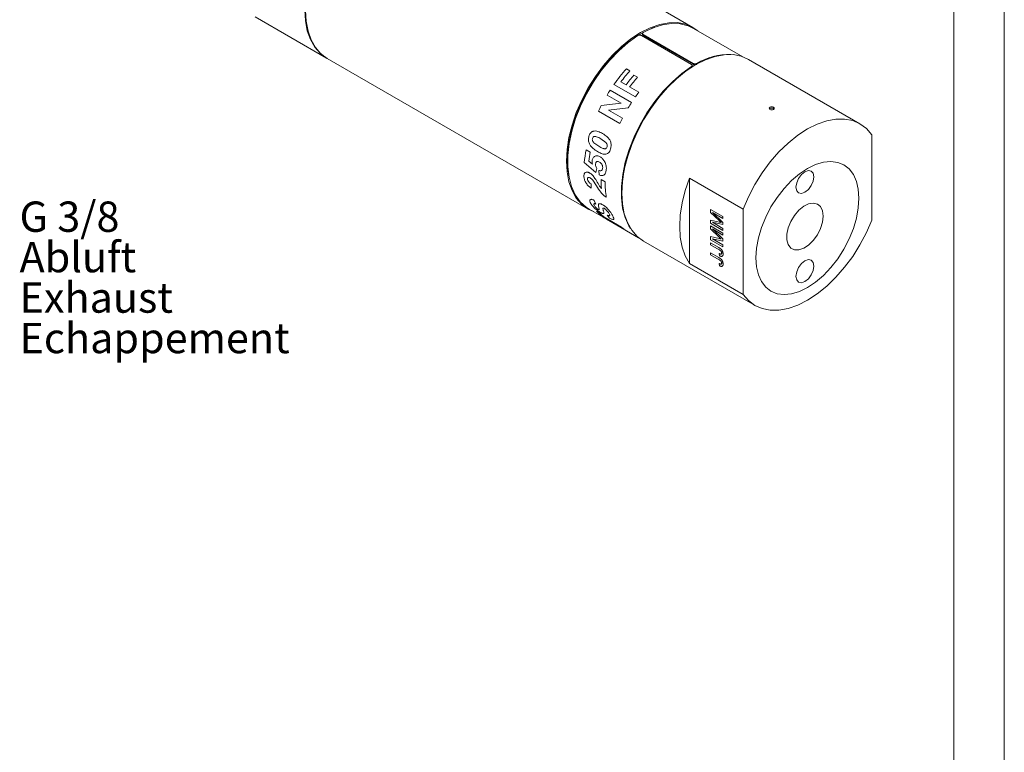
# Model space of a CAD drawing. Units: millimetres. Extents: x 0 to 210, y 0 to 297.
# Drawn here: x 113 to 210, y 156 to 228 of the extents above; entities that cross this region are included whole.
import ezdxf

# ---------------------------------------------------------------- set-up
doc = ezdxf.new("R2010")
doc.units = ezdxf.units.MM
doc.linetypes.add('SLD-Durchgehend', pattern=[0])
doc.styles.add('SLDTEXTSTYLE0', font='ARIAL.TTF', dxfattribs={"width": 0.948})

# ---------------------------------------------------------------- blocks, each defined once
blk = doc.blocks.new('SW_NOTE_0')
at = {"color": 0, "linetype": 'SLD-Durchgehend', "lineweight": 0, "char_height": 3, "attachment_point": 1, "style": 'SLDTEXTSTYLE0'}
for s, insert in [('G 3/8', (0, 3.867)), ('Abluft', (0, -0.133)), ('Exhaust', (0, -4.133)), ('Echappement', (0, -8.133))]:
    blk.add_mtext(s, dxfattribs=dict(at, insert=insert))
blk = doc.blocks.new('Text Abluft')
at = {"color": 7, "linetype": 'SLD-Durchgehend', "lineweight": 0}
blk.add_blockref('SW_NOTE_0', (0.044, 7.809), dxfattribs=at)

msp = doc.modelspace()

# ---------------------------------------------------------------- linework, layer by layer
at = {"color": 7, "linetype": 'SLD-Durchgehend', "lineweight": 0}
for p, q in [((210, 0), (210, 297)), ((205, 292), (205, 5))]:
    msp.add_line(p, q, dxfattribs=at)
at = {"color": 7, "linetype": 'SLD-Durchgehend', "lineweight": 15}
for p, q in [((179.19854, 227.57571), (153.38914, 242.47516)), ((135.87321, 228.62751), (142.94427, 224.54547)), ((174.2034, 226.97021), (174.2034, 226.88835)), ((184.1449, 224.6625), (179.26193, 227.48138)), ((174.1013, 226.76452), (179.05105, 223.90709)), ((174.27663, 226.86816), (179.22637, 224.01073)), ((174.27663, 226.78651), (179.22637, 223.92908)), ((143.01498, 224.50465), (168.82438, 209.6052)), ((195.70948, 218.04415), (184.67862, 224.41213)), ((179.12597, 223.72458), (179.12419, 223.80921)), ((196.88636, 208.51819), (196.88636, 216.94727)), ((178.85514, 212.66112), (184.15844, 209.59959)), ((178.85514, 212.66112), (178.85514, 204.23205)), ((168.93777, 209.59748), (170.52876, 208.67902)), ((180.92511, 209.58031), (182.16255, 208.86595)), ((180.92511, 209.27975), (180.92511, 209.58031)), ((180.92865, 209.28179), (180.92865, 209.57827)), ((184.15844, 209.59959), (184.15844, 201.17051)), ((170.52876, 208.67902), (170.88231, 208.47491)), ((170.88231, 208.47491), (173.82074, 206.7786)), ((180.92865, 209.28179), (180.92511, 209.27975)), ((181.77858, 208.47075), (180.92511, 209.27975)), ((180.92511, 208.50946), (181.79345, 208.32763)), ((180.92511, 208.20632), (180.92511, 208.50946)), ((181.78211, 208.47279), (180.92865, 209.28179)), ((180.92865, 208.20836), (180.92865, 208.50872)), ((181.11902, 209.27093), (181.11549, 209.26889)), ((181.11549, 209.26889), (182.16255, 208.28315)), ((182.16255, 208.66444), (181.11549, 209.26889)), ((182.16255, 208.66852), (181.11902, 209.27093)), ((182.16255, 208.86595), (182.16255, 208.66444)), ((180.92865, 208.20836), (180.92511, 208.20632)), ((182.16255, 207.49197), (180.92511, 208.20632)), ((180.92511, 207.94985), (182.16255, 207.23549)), ((180.92511, 207.64929), (180.92511, 207.94985)), ((180.92865, 207.65133), (180.92511, 207.64929)), ((181.77858, 206.84029), (180.92511, 207.64929)), ((182.16255, 207.49605), (180.92865, 208.20836)), ((180.92865, 207.65133), (180.92865, 207.94781)), ((181.78211, 206.84233), (180.92865, 207.65133)), ((181.11902, 208.29998), (181.11549, 208.29794)), ((182.16255, 208.07248), (181.11549, 208.29794)), ((181.11549, 208.29794), (182.16255, 207.69348)), ((181.11902, 207.64047), (181.11549, 207.63843)), ((181.11549, 207.63843), (182.16255, 206.65269)), ((182.16255, 207.03397), (181.11549, 207.63843)), ((182.16255, 208.07528), (181.11902, 208.29998)), ((182.16255, 207.03805), (181.11902, 207.64047)), ((181.97868, 208.28918), (181.97515, 208.28714)), ((182.16255, 208.28315), (182.16255, 208.07248)), ((182.16255, 207.69348), (182.16255, 207.49197)), ((180.92511, 206.879), (181.79345, 206.69717)), ((180.92511, 206.57586), (180.92511, 206.879)), ((180.92865, 206.5779), (180.92511, 206.57586)), ((182.16255, 205.8615), (180.92511, 206.57586)), ((180.92865, 206.5779), (180.92865, 206.87825)), ((182.16255, 205.86558), (180.92865, 206.5779)), ((181.11902, 206.66952), (181.11549, 206.66748)), ((182.16255, 206.44201), (181.11549, 206.66748)), ((181.11549, 206.66748), (182.16255, 206.06302)), ((182.16255, 206.44481), (181.11902, 206.66952)), ((181.97868, 206.65872), (181.97515, 206.65668)), ((182.16255, 207.23549), (182.16255, 207.03397)), ((182.16255, 206.65269), (182.16255, 206.44201)), ((174.30446, 206.44162), (185.33532, 200.07363)), ((180.92511, 206.28274), (181.76494, 205.79792)), ((180.92511, 206.08122), (180.92511, 206.28274)), ((180.92865, 206.08326), (180.92511, 206.08122)), ((181.7761, 205.58996), (180.92511, 206.08122)), ((180.92865, 206.08326), (180.92865, 206.2807)), ((181.77963, 205.592), (180.92865, 206.08326)), ((182.16255, 206.06302), (182.16255, 205.8615)), ((180.92511, 205.29347), (181.76494, 204.80865)), ((180.92511, 205.09195), (180.92511, 205.29347)), ((180.92865, 205.09399), (180.92511, 205.09195)), ((181.7761, 204.60069), (180.92511, 205.09195)), ((180.92865, 205.09399), (180.92865, 205.29143)), ((181.77963, 204.60273), (180.92865, 205.09399)), ((181.81725, 204.99829), (181.79766, 205.21111)), ((181.82078, 205.00033), (181.8012, 205.21315)), ((181.82078, 205.00033), (181.81725, 204.99829)), ((182.03917, 205.25869), (182.03563, 205.25665)), ((184.15844, 201.17051), (178.85514, 204.23205)), ((181.81725, 204.00902), (181.79766, 204.22184)), ((181.82078, 204.01106), (181.8012, 204.22388)), ((181.82078, 204.01106), (181.81725, 204.00902)), ((182.03917, 204.26942), (182.03563, 204.26738))]:
    msp.add_line(p, q, dxfattribs=at)
at = {"color": 8, "linetype": 'SLD-Durchgehend', "lineweight": 0}
for p, q in [((174.27663, 226.86816), (174.27663, 226.78651)), ((172.61453, 223.49088), (172.96809, 223.28678)), ((179.05254, 223.62987), (179.05115, 223.69567)), ((179.22637, 223.92908), (179.22637, 224.01073)), ((179.57993, 224.00826), (179.57993, 223.9489)), ((172.06474, 222.18764), (172.58147, 221.88933)), ((173.36204, 222.85011), (173.71559, 222.646)), ((171.00235, 221.377), (173.12367, 220.15239)), ((173.49689, 220.70569), (171.37557, 221.93031)), ((172.93503, 221.68523), (173.83251, 221.16713)), ((172.09093, 220.08372), (170.69712, 220.88835)), ((171.96707, 218.07378), (169.84576, 219.29839)), ((170.11096, 219.8367), (172.09093, 220.08372)), ((172.79585, 219.62614), (170.84794, 219.38152)), ((170.84794, 219.38152), (172.22051, 218.58915)), ((170.58031, 216.19535), (170.08691, 216.54933)), ((168.61829, 215.47197), (169.02624, 215.23647)), ((169.37878, 216.16957), (169.87692, 215.81497)), ((168.89505, 214.35969), (169.26265, 214.03942)), ((169.60408, 213.22782), (168.4492, 214.19804)), ((169.6843, 213.62594), (169.60408, 213.22782)), ((169.91461, 212.98229), (169.8959, 213.4315)), ((169.64426, 211.90114), (169.27733, 212.45857)), ((170.10404, 212.53436), (170.51198, 212.29886)), ((169.11627, 212.09158), (169.13354, 211.6813)), ((169.41431, 210.46897), (169.58948, 210.09977)), ((169.64269, 209.40722), (169.99625, 209.20312)), ((170.36837, 208.83761), (172.13613, 207.8171)), ((172.40144, 207.61249), (170.63367, 208.633)), ((170.94591, 208.72209), (170.7094, 209.02122)), ((181.78211, 208.47279), (181.77858, 208.47075)), ((181.78211, 206.84233), (181.77858, 206.84029)), ((181.77963, 205.592), (181.7761, 205.58996)), ((181.77963, 204.60273), (181.7761, 204.60069))]:
    msp.add_line(p, q, dxfattribs=at)
at = {"color": 7, "linetype": 'SLD-Durchgehend', "lineweight": 15, "flags": 128}
for points in [[(153.31843, 242.51598), (152.59737, 242.82988), (151.79947, 242.98491), (150.93881, 242.97818), (150.03011, 242.8098), (149.08892, 242.48265), (148.13135, 242.00234), (147.17378, 241.37707), (146.23259, 240.61754), (145.3239, 239.73676), (144.46323, 238.7498), (143.66534, 237.67353), (142.94385, 236.52638), (142.31113, 235.32797), (141.77799, 234.09881), (141.35356, 232.85993), (141.04509, 231.63253), (140.85788, 230.43761), (140.79512, 229.29561), (140.85788, 228.22607), (141.04509, 227.2473), (141.35356, 226.37604), (141.77799, 225.6272), (142.31113, 225.01359), (142.94385, 224.54571), (142.94427, 224.54547)], [(153.38914, 242.47516), (152.66808, 242.78906), (151.87018, 242.94409), (151.00952, 242.93736), (150.10082, 242.76898), (149.15963, 242.44183), (148.20206, 241.96151), (147.24449, 241.33625), (146.30331, 240.57672), (145.39461, 239.69594), (144.53395, 238.70898), (143.73605, 237.63271), (143.01456, 236.48556), (142.38184, 235.28715), (141.8487, 234.05799), (141.42427, 232.81911), (141.11581, 231.59171), (140.92859, 230.39679), (140.86583, 229.25479), (140.92859, 228.18525), (141.11581, 227.20648), (141.42427, 226.33522), (141.8487, 225.58638), (142.38184, 224.97277), (143.01456, 224.50489), (143.01498, 224.50465)], [(179.68226, 227.23873), (179.19896, 227.57547), (178.47748, 227.88961), (177.67958, 228.04464), (176.81891, 228.03791), (175.91022, 227.86953), (174.96903, 227.54238), (174.01146, 227.06207), (173.05389, 226.4368), (172.1127, 225.67727), (171.204, 224.79649), (170.34334, 223.80953), (169.54544, 222.73326), (168.82396, 221.58611), (168.19123, 220.3877), (167.6581, 219.15854), (167.23366, 217.91966), (166.9252, 216.69226), (166.73799, 215.49734), (166.67523, 214.35534), (166.73799, 213.2858), (166.9252, 212.30703), (167.23366, 211.43577), (167.6581, 210.68693), (168.19123, 210.07332), (168.82396, 209.60544), (169.3581, 209.35483)], [(174.27663, 227.06979), (175.23676, 227.52369), (176.17707, 227.82093), (177.08116, 227.95634), (177.93327, 227.92755), (178.71853, 227.73506), (179.26193, 227.48138)], [(175.3848, 227.5804), (174.73517, 227.31544), (173.76986, 226.79545), (172.80887, 226.12904), (171.86934, 225.32811), (170.96803, 224.40694), (170.12103, 223.38198), (169.34346, 222.27151), (168.64919, 221.09535), (168.05061, 219.8745), (167.5584, 218.63073), (167.18134, 217.38624), (166.92617, 216.16324), (166.79744, 214.98355), (166.79744, 213.86823), (166.91314, 212.90547)], [(168.93777, 209.59748), (168.62969, 209.79794), (168.04029, 210.33865), (167.55654, 211.02235), (167.18688, 211.83713), (166.93776, 212.76877), (166.81353, 213.80102), (166.81634, 214.9159), (166.94615, 216.09397), (167.20069, 217.31467), (167.57553, 218.55672), (168.06414, 219.79848), (168.65798, 221.01828), (169.34671, 222.19486), (170.11832, 223.3077), (170.95935, 224.3374), (171.85515, 225.26601), (172.79008, 226.07732), (173.74785, 226.7572)], [(184.67862, 224.41213), (183.95755, 224.72603), (183.15965, 224.88106), (182.29899, 224.87433), (181.39029, 224.70595), (180.44911, 224.3788), (179.49154, 223.89848), (178.53397, 223.27322), (177.59278, 222.51369), (176.68408, 221.63291), (175.82342, 220.64595), (175.02552, 219.56968), (174.30404, 218.42253), (173.67131, 217.22412), (173.13817, 215.99496), (172.71374, 214.75608), (172.40528, 213.52868), (172.21807, 212.33376), (172.15531, 211.19176), (172.21807, 210.12222), (172.40528, 209.14345), (172.71374, 208.27219), (173.13817, 207.52335), (173.67131, 206.90974), (174.30404, 206.44186), (174.30446, 206.44162)], [(173.02033, 207.70029), (172.85984, 207.96082), (172.49018, 208.7756), (172.24106, 209.70724), (172.11683, 210.73949), (172.11964, 211.85437), (172.24945, 213.03244), (172.50399, 214.25314), (172.87884, 215.49519), (173.36744, 216.73695), (173.96128, 217.95675), (174.65001, 219.13333), (175.42162, 220.24617), (176.26266, 221.27587), (177.15845, 222.20448), (178.09338, 223.01579), (179.05115, 223.69567)], [(196.88636, 216.94727), (196.35393, 217.5655), (195.72116, 218.03738), (194.99895, 218.35478), (194.19972, 218.51225), (193.33722, 218.50707), (192.42629, 218.33934), (191.48261, 218.01194), (190.5224, 217.5305), (189.5622, 216.90331), (188.61852, 216.14116), (187.70759, 215.25716), (186.84509, 214.26651), (186.04586, 213.18627), (185.32365, 212.03502), (184.69088, 210.83257), (184.15844, 209.59959)], [(190.5224, 213.61927), (189.72486, 213.08638), (188.94696, 212.42164), (188.20785, 211.64144), (187.52573, 210.76496), (186.9174, 209.81381), (186.39784, 208.8114), (185.97984, 207.7824), (185.67369, 206.75217), (185.48693, 205.74607), (185.42416, 204.78886), (185.48693, 203.90413), (185.67369, 203.11365), (185.97984, 202.43689), (186.39784, 201.89051), (186.9174, 201.48797), (187.52573, 201.23918), (188.20785, 201.15026), (188.94696, 201.22341), (189.72486, 201.45682), (190.5224, 201.84475), (191.31994, 202.37764), (192.09785, 203.04238), (192.83696, 203.82259), (193.51907, 204.69906), (194.1274, 205.65021), (194.64697, 206.65263), (195.06497, 207.68162), (195.37112, 208.71185), (195.55788, 209.71796), (195.62064, 210.67516), (195.55788, 211.5599), (195.37112, 212.35038), (195.06497, 213.02714), (194.64697, 213.57352), (194.1274, 213.97606), (193.51907, 214.22485), (192.83696, 214.31376), (192.09785, 214.24061), (191.31994, 214.0072), (190.5224, 213.61927)], [(191.1588, 212.79446), (191.09152, 213.14621), (190.89992, 213.36674), (190.61316, 213.42245), (190.27492, 213.30488), (189.93667, 213.03192), (189.64992, 212.64513), (189.45831, 212.20339), (189.39103, 211.77395), (189.45831, 211.42219), (189.64992, 211.20167), (189.93667, 211.14596), (190.27492, 211.26353), (190.61316, 211.53649), (190.89992, 211.92328), (191.09152, 212.36502), (191.1588, 212.79446)], [(178.85514, 204.23205), (178.43523, 204.97924), (178.1301, 205.84727), (177.94494, 206.82145), (177.88287, 207.8853), (177.94494, 209.02082), (178.1301, 210.20879), (178.43523, 211.42911), (178.85514, 212.66112)], [(192.07804, 208.9158), (192.01117, 209.43897), (191.81554, 209.84613), (191.50564, 210.1071), (191.10447, 210.20251), (190.64177, 210.12529), (190.15187, 209.88117), (189.67109, 209.48826), (189.23509, 208.97568), (188.87621, 208.38147), (188.62107, 207.74968), (188.48859, 207.12718), (188.48859, 206.56013), (188.62107, 206.0906), (188.87621, 205.75339), (189.23509, 205.57353), (189.67109, 205.56434), (190.15187, 205.72652), (190.64177, 206.04804), (191.10447, 206.50504), (191.50564, 207.06364), (191.81554, 207.6824), (192.01117, 208.31544), (192.07804, 208.9158)], [(184.15844, 201.17051), (184.69088, 200.55228), (185.32365, 200.08041), (186.04586, 199.763), (186.84509, 199.60553), (187.70759, 199.61071), (188.61852, 199.77844), (189.5622, 200.10584), (190.5224, 200.58728), (191.48261, 201.21447), (192.42629, 201.97662), (193.33722, 202.86063), (194.19972, 203.85127), (194.99895, 204.93151), (195.72116, 206.08276), (196.35393, 207.28522), (196.88636, 208.51819)], [(191.1588, 203.97582), (191.09152, 204.32757), (190.89992, 204.54809), (190.61316, 204.60381), (190.27492, 204.48624), (189.93667, 204.21328), (189.64992, 203.82649), (189.45831, 203.38474), (189.39103, 202.95531), (189.45831, 202.60355), (189.64992, 202.38303), (189.93667, 202.32732), (190.27492, 202.44489), (190.61316, 202.71785), (190.89992, 203.10464), (191.09152, 203.54638), (191.1588, 203.97582)]]:
    msp.add_lwpolyline(points, dxfattribs=at)
at = {"color": 7, "linetype": 'SLD-Durchgehend', "lineweight": 15}
for centre, radius, start, end in [((182.78291, 218.68002), 6.21685, 88.4924862, 121.0114519), ((188.65157, 210.1389), 16.59457, 130.8337336, 169.1716447), ((186.98716, 219.27109), 0.32941, 47.001595, 133.6139433)]:
    msp.add_arc(centre, radius, start, end, dxfattribs=at)
at = {"color": 8, "linetype": 'SLD-Durchgehend', "lineweight": 0}
for centre, radius, start, end in [((185.0922, 212.31251), 16.75255, 138.1437828, 144.9627206), ((185.26806, 212.25707), 16.52101, 138.1165956, 143.052204), ((185.85444, 211.90339), 16.60996, 138.7728892, 143.0439515), ((186.20799, 211.69929), 16.60996, 138.7728892, 143.0439515), ((185.95773, 211.69566), 17.8155, 147.0830625, 148.9360853), ((187.6556, 210.76009), 17.30272, 143.0249034, 144.914396), ((188.08257, 210.46882), 17.81965, 147.0831967, 149.0768002), ((185.80819, 211.76885), 17.64918, 152.7983469, 154.7465586), ((187.9254, 210.54623), 17.6446, 152.8817062, 154.7467161), ((180.58806, 213.23497), 12.177, 169.4142724, 175.4638063), ((181.33011, 212.94733), 12.51501, 169.4606052, 173.5201566), ((179.25633, 212.41312), 9.1531, 179.2410789, 184.8232245), ((179.08386, 212.1593), 8.57302, 179.0673024, 189.3286303), ((172.30604, 211.74474), 3.54364, 221.272153, 239.8980041), ((172.74946, 211.63394), 3.67274, 221.441366, 229.5853915), ((172.60678, 211.46187), 3.44902, 235.1046088, 240.0007062), ((174.40702, 210.48719), 3.50518, 229.6192123, 235.0979202)]:
    msp.add_arc(centre, radius, start, end, dxfattribs=at)
at = {"color": 7, "linetype": 'SLD-Durchgehend', "lineweight": 15}
for points, knots in [([(174.27663, 227.06979), (174.25871, 227.05769), (174.22288, 227.0335), (174.20037, 226.98603), (174.20524, 226.93731), (174.23375, 226.8964), (174.26444, 226.87619), (174.27663, 226.86816)], [0, 0, 0, 0, 0.21467648, 0.42935475, 0.64399891, 0.85865844, 1, 1, 1, 1]), ([(174.1013, 226.76452), (174.07947, 226.77481), (174.03582, 226.79539), (173.95237, 226.80748), (173.86757, 226.80304), (173.79671, 226.78439), (173.76173, 226.76493), (173.74785, 226.7572)], [0, 0, 0, 0, 0.2146818, 0.42936233, 0.6440365, 0.85868802, 1, 1, 1, 1]), ([(174.27663, 226.78651), (174.25908, 226.7991), (174.22398, 226.82427), (174.20221, 226.86177), (174.20567, 226.88297), (174.20652, 226.88819)], [0, 0, 0, 0, 0.42968458, 0.85936677, 1, 1, 1, 1]), ([(179.05115, 223.69567), (179.06905, 223.70931), (179.10485, 223.73659), (179.12732, 223.78691), (179.12244, 223.83723), (179.09392, 223.87877), (179.06323, 223.89904), (179.05105, 223.90709)], [0, 0, 0, 0, 0.21467645, 0.42935477, 0.64399888, 0.85865844, 1, 1, 1, 1]), ([(179.12304, 223.7246), (179.12305, 223.71272), (179.12306, 223.6841), (179.09531, 223.64568), (179.06492, 223.62372), (179.05285, 223.615)], [0, 0, 0, 0, 0.29958647, 0.72194403, 1, 1, 1, 1]), ([(179.22637, 224.01073), (179.2482, 224.00039), (179.29186, 223.9797), (179.37531, 223.96665), (179.46014, 223.96907), (179.53103, 223.98472), (179.56603, 224.00157), (179.57993, 224.00826)], [0, 0, 0, 0, 0.21468177, 0.42936235, 0.64403648, 0.85868797, 1, 1, 1, 1]), ([(179.57993, 223.92658), (179.5581, 223.91675), (179.51446, 223.89707), (179.43102, 223.88478), (179.34619, 223.88785), (179.27529, 223.90433), (179.24027, 223.92205), (179.22637, 223.92908)], [0, 0, 0, 0, 0.214676, 0.42935175, 0.64399901, 0.85865393, 1, 1, 1, 1]), ([(186.81009, 219.46701), (186.85681, 219.44004), (186.92166, 219.42533), (187.05213, 219.42662), (187.11741, 219.44281), (187.20969, 219.49603), (187.23684, 219.53277), (187.2369, 219.60767), (187.20984, 219.64443), (187.11758, 219.69773), (187.05231, 219.71393), (186.92192, 219.71529), (186.85695, 219.70057), (186.7636, 219.64679), (186.73692, 219.60874), (186.73682, 219.53208), (186.76338, 219.49398), (186.81009, 219.46701)], [0, 0, 0, 0, 0.125, 0.125, 0.25, 0.25, 0.375, 0.375, 0.5, 0.5, 0.625, 0.625, 0.75, 0.75, 0.875, 0.875, 1, 1, 1, 1]), ([(181.97515, 208.28714), (181.96928, 208.29253), (181.95679, 208.30398), (181.93715, 208.3222), (181.91542, 208.34207), (181.89197, 208.36437), (181.86643, 208.38825), (181.83883, 208.41377), (181.80943, 208.4418), (181.78908, 208.4609), (181.77858, 208.47075)], [0, 0, 0, 0, 0.08920477, 0.18983346, 0.29923259, 0.41926094, 0.54920739, 0.68907436, 0.8395792, 1, 1, 1, 1]), ([(181.97868, 208.28918), (181.97282, 208.29457), (181.96033, 208.30602), (181.94069, 208.32424), (181.91896, 208.34411), (181.89551, 208.36641), (181.86997, 208.39029), (181.84236, 208.41581), (181.81297, 208.44384), (181.79261, 208.46294), (181.78211, 208.47279)], [0, 0, 0, 0, 0.08920477, 0.18983346, 0.29923259, 0.41926094, 0.54920739, 0.68907436, 0.8395792, 1, 1, 1, 1]), ([(181.79345, 208.32763), (181.80329, 208.32547), (181.82231, 208.32128), (181.84978, 208.31551), (181.87531, 208.30994), (181.89898, 208.30454), (181.92067, 208.29982), (181.94055, 208.29509), (181.95842, 208.29123), (181.96977, 208.28846), (181.97515, 208.28714)], [0, 0, 0, 0, 0.16252552, 0.3143149, 0.45497849, 0.58451924, 0.7045671, 0.81349499, 0.91168126, 1, 1, 1, 1]), ([(181.97515, 206.65668), (181.96928, 206.66206), (181.95679, 206.67352), (181.93715, 206.69174), (181.91542, 206.7116), (181.89197, 206.7339), (181.86643, 206.75778), (181.83883, 206.78331), (181.80943, 206.81134), (181.78908, 206.83043), (181.77858, 206.84029)], [0, 0, 0, 0, 0.08920477, 0.18983346, 0.29923259, 0.41926094, 0.54920739, 0.68907436, 0.8395792, 1, 1, 1, 1]), ([(181.97868, 206.65872), (181.97282, 206.6641), (181.96033, 206.67556), (181.94069, 206.69378), (181.91896, 206.71364), (181.89551, 206.73595), (181.86997, 206.75982), (181.84236, 206.78535), (181.81297, 206.81338), (181.79261, 206.83248), (181.78211, 206.84233)], [0, 0, 0, 0, 0.08920477, 0.18983346, 0.29923259, 0.41926094, 0.54920739, 0.68907436, 0.8395792, 1, 1, 1, 1]), ([(181.79345, 206.69717), (181.80329, 206.695), (181.82231, 206.69082), (181.84978, 206.68504), (181.87531, 206.67948), (181.89898, 206.67408), (181.92067, 206.66935), (181.94055, 206.66462), (181.95842, 206.66076), (181.96977, 206.65799), (181.97515, 206.65668)], [0, 0, 0, 0, 0.16252552, 0.3143149, 0.45497849, 0.58451924, 0.7045671, 0.81349499, 0.91168126, 1, 1, 1, 1]), ([(181.76494, 205.79792), (181.77751, 205.79058), (181.80181, 205.77639), (181.83721, 205.75395), (181.87044, 205.73127), (181.90157, 205.70891), (181.93053, 205.68617), (181.95724, 205.6633), (181.98191, 205.64062), (182.01135, 205.61038), (182.04475, 205.57093), (182.08018, 205.51961), (182.1104, 205.46486), (182.13527, 205.40719), (182.15447, 205.34781), (182.1684, 205.28732), (182.17703, 205.22588), (182.17794, 205.18627), (182.17841, 205.16592)], [0, 0, 0, 0, 0.06121103, 0.1184595, 0.17263311, 0.22377686, 0.27124574, 0.31597648, 0.35763086, 0.39651504, 0.46982518, 0.54053464, 0.61175361, 0.68434585, 0.75892994, 0.83522169, 0.91532353, 1, 1, 1, 1]), ([(182.03563, 205.25665), (182.03535, 205.26668), (182.03479, 205.28629), (182.02905, 205.31726), (182.02043, 205.34801), (182.00785, 205.37842), (181.99254, 205.4079), (181.97447, 205.43589), (181.95359, 205.46132), (181.93432, 205.48088), (181.91716, 205.49595), (181.90225, 205.50793), (181.88563, 205.52038), (181.86717, 205.53319), (181.84694, 205.54706), (181.82485, 205.56068), (181.80106, 205.57544), (181.78461, 205.58501), (181.7761, 205.58996)], [0, 0, 0, 0, 0.07359424, 0.14380308, 0.21131462, 0.27917152, 0.34690474, 0.41371638, 0.48171169, 0.55188071, 0.59095834, 0.63457716, 0.68286802, 0.73592724, 0.7945946, 0.85810343, 0.92657167, 1, 1, 1, 1]), ([(182.03917, 205.25869), (182.03888, 205.26872), (182.03832, 205.28833), (182.03258, 205.3193), (182.02396, 205.35005), (182.01138, 205.38046), (181.99607, 205.40995), (181.97801, 205.43793), (181.95713, 205.46336), (181.93785, 205.48292), (181.92069, 205.49799), (181.90579, 205.50997), (181.88916, 205.52242), (181.87071, 205.53523), (181.85048, 205.5491), (181.82839, 205.56272), (181.80459, 205.57748), (181.78815, 205.58705), (181.77963, 205.592)], [0, 0, 0, 0, 0.07359424, 0.14380308, 0.21131462, 0.27917152, 0.34690474, 0.41371638, 0.48171169, 0.55188071, 0.59095834, 0.63457716, 0.68286802, 0.73592724, 0.7945946, 0.85810343, 0.92657167, 1, 1, 1, 1]), ([(181.76494, 204.80865), (181.77751, 204.80131), (181.80181, 204.78712), (181.83721, 204.76468), (181.87044, 204.742), (181.90157, 204.71964), (181.93053, 204.6969), (181.95724, 204.67403), (181.98191, 204.65135), (182.01135, 204.62111), (182.04475, 204.58166), (182.08018, 204.53034), (182.1104, 204.47559), (182.13527, 204.41792), (182.15447, 204.35854), (182.1684, 204.29805), (182.17703, 204.23661), (182.17794, 204.197), (182.17841, 204.17665)], [0, 0, 0, 0, 0.06121103, 0.1184595, 0.17263311, 0.22377686, 0.27124574, 0.31597648, 0.35763086, 0.39651504, 0.46982518, 0.54053464, 0.61175361, 0.68434585, 0.75892994, 0.83522169, 0.91532353, 1, 1, 1, 1]), ([(182.03563, 204.26738), (182.03535, 204.27741), (182.03479, 204.29702), (182.02905, 204.32799), (182.02043, 204.35873), (182.00785, 204.38915), (181.99254, 204.41863), (181.97447, 204.44662), (181.95359, 204.47205), (181.93432, 204.4916), (181.91716, 204.50668), (181.90225, 204.51866), (181.88563, 204.53111), (181.86717, 204.54392), (181.84694, 204.55779), (181.82485, 204.57141), (181.80106, 204.58616), (181.78461, 204.59574), (181.7761, 204.60069)], [0, 0, 0, 0, 0.07359424, 0.14380308, 0.21131462, 0.27917152, 0.34690474, 0.41371638, 0.48171169, 0.55188071, 0.59095834, 0.63457716, 0.68286802, 0.73592724, 0.7945946, 0.85810343, 0.92657167, 1, 1, 1, 1]), ([(182.03917, 204.26942), (182.03888, 204.27945), (182.03832, 204.29906), (182.03258, 204.33003), (182.02396, 204.36078), (182.01138, 204.39119), (181.99607, 204.42067), (181.97801, 204.44866), (181.95713, 204.47409), (181.93785, 204.49365), (181.92069, 204.50872), (181.90579, 204.5207), (181.88916, 204.53315), (181.87071, 204.54596), (181.85048, 204.55983), (181.82839, 204.57345), (181.80459, 204.58821), (181.78815, 204.59778), (181.77963, 204.60273)], [0, 0, 0, 0, 0.07359424, 0.14380308, 0.21131462, 0.27917152, 0.34690474, 0.41371638, 0.48171169, 0.55188071, 0.59095834, 0.63457716, 0.68286802, 0.73592724, 0.7945946, 0.85810343, 0.92657167, 1, 1, 1, 1]), ([(181.79766, 205.21111), (181.80866, 205.20531), (181.8297, 205.19421), (181.8599, 205.18023), (181.88736, 205.16919), (181.9122, 205.16082), (181.93442, 205.15495), (181.95385, 205.15246), (181.97089, 205.15202), (181.98501, 205.15542), (181.99708, 205.16084), (182.00733, 205.16855), (182.01607, 205.1782), (182.02328, 205.18976), (182.02882, 205.2035), (182.03266, 205.21926), (182.03532, 205.23688), (182.03553, 205.24992), (182.03563, 205.25665)], [0, 0, 0, 0, 0.10203871, 0.19519739, 0.2812314, 0.35951733, 0.43034355, 0.49437079, 0.55261819, 0.60490183, 0.65427529, 0.70205984, 0.74944966, 0.79708657, 0.84461245, 0.89441207, 0.94555496, 1, 1, 1, 1]), ([(182.17841, 205.16592), (182.17813, 205.15118), (182.17758, 205.12248), (182.17322, 205.0828), (182.16665, 205.04694), (182.15609, 205.01642), (182.14374, 204.98923), (182.12786, 204.96704), (182.10954, 204.94868), (182.08799, 204.93534), (182.06392, 204.92599), (182.03656, 204.92256), (182.00692, 204.92268), (181.97417, 204.92876), (181.93891, 204.9386), (181.90069, 204.95415), (181.85988, 204.97344), (181.83172, 204.98986), (181.81725, 204.99829)], [0, 0, 0, 0, 0.06938434, 0.13515286, 0.19773571, 0.25704843, 0.31458961, 0.37054353, 0.42583335, 0.4811589, 0.5370404, 0.59413876, 0.65297499, 0.71468216, 0.77978961, 0.84862087, 0.92221743, 1, 1, 1, 1]), ([(182.12943, 204.98688), (182.1079, 204.96147), (182.06341, 204.90897), (181.94238, 204.93481), (181.86136, 204.97847), (181.82078, 205.00033)], [0, 0, 0, 0, 0.31892191, 0.6588615, 1, 1, 1, 1]), ([(181.98294, 205.15823), (181.98658, 205.1586), (182.00184, 205.16014), (182.02088, 205.17909), (182.03687, 205.21314), (182.0384, 205.2435), (182.03917, 205.25869)], [0, 0, 0, 0, 0.094401269, 0.396140413, 0.697845922, 1, 1, 1, 1]), ([(181.79766, 204.22184), (181.80866, 204.21604), (181.8297, 204.20494), (181.8599, 204.19096), (181.88736, 204.17992), (181.9122, 204.17155), (181.93442, 204.16568), (181.95385, 204.16319), (181.97089, 204.16275), (181.98501, 204.16615), (181.99708, 204.17157), (182.00733, 204.17928), (182.01607, 204.18893), (182.02328, 204.20049), (182.02882, 204.21423), (182.03266, 204.22999), (182.03532, 204.24761), (182.03553, 204.26065), (182.03563, 204.26738)], [0, 0, 0, 0, 0.10203871, 0.19519739, 0.2812314, 0.35951733, 0.43034355, 0.49437079, 0.55261819, 0.60490183, 0.65427529, 0.70205984, 0.74944966, 0.79708657, 0.84461245, 0.89441207, 0.94555496, 1, 1, 1, 1]), ([(182.17841, 204.17665), (182.17813, 204.16191), (182.17758, 204.13321), (182.17322, 204.09353), (182.16665, 204.05766), (182.15609, 204.02715), (182.14374, 203.99996), (182.12786, 203.97777), (182.10954, 203.95941), (182.08799, 203.94607), (182.06392, 203.93672), (182.03656, 203.93329), (182.00692, 203.93341), (181.97417, 203.93949), (181.93891, 203.94933), (181.90069, 203.96488), (181.85988, 203.98417), (181.83172, 204.00059), (181.81725, 204.00902)], [0, 0, 0, 0, 0.06938434, 0.13515286, 0.19773571, 0.25704843, 0.31458961, 0.37054353, 0.42583335, 0.4811589, 0.5370404, 0.59413876, 0.65297499, 0.71468216, 0.77978961, 0.84862087, 0.92221743, 1, 1, 1, 1]), ([(182.12943, 203.99761), (182.1079, 203.9722), (182.06341, 203.9197), (181.94238, 203.94554), (181.86136, 203.9892), (181.82078, 204.01106)], [0, 0, 0, 0, 0.31892203, 0.65886156, 1, 1, 1, 1]), ([(181.98294, 204.16896), (181.98658, 204.16933), (182.00184, 204.17087), (182.02088, 204.18982), (182.03687, 204.22387), (182.0384, 204.25423), (182.03917, 204.26942)], [0, 0, 0, 0, 0.09440151, 0.39614037, 0.69784559, 1, 1, 1, 1])]:
    msp.add_open_spline(points, degree=3, knots=knots, dxfattribs=at)
at = {"color": 8, "linetype": 'SLD-Durchgehend', "lineweight": 0}
for points, knots in [([(168.90161, 216.80217), (168.94466, 216.91688), (169.00932, 217.08918), (169.152, 217.21918), (169.24132, 217.27412), (169.28906, 217.29259), (169.31294, 217.30182)], [0, 0, 0, 0, 0.49866719, 0.74904456, 0.87449513, 1, 1, 1, 1]), ([(169.31294, 217.30182), (169.39367, 217.31719), (169.55532, 217.34797), (169.882, 217.27358), (170.11, 217.15493), (170.26199, 217.07583)], [0, 0, 0, 0, 0.24955286, 0.49969721, 1, 1, 1, 1]), ([(168.95423, 216.05809), (168.93, 216.11706), (168.88156, 216.23497), (168.84042, 216.4949), (168.87716, 216.67937), (168.90161, 216.80217)], [0, 0, 0, 0, 0.25061092, 0.50110309, 1, 1, 1, 1]), ([(169.25517, 216.59807), (169.24747, 216.5595), (169.23209, 216.48242), (169.25076, 216.35755), (169.30622, 216.25193), (169.35456, 216.19707), (169.37878, 216.16957)], [0, 0, 0, 0, 0.24991741, 0.499447241, 0.7491692, 1, 1, 1, 1]), ([(170.08691, 216.54933), (169.94285, 216.63446), (169.76279, 216.74087), (169.53273, 216.79287), (169.43514, 216.79339), (169.36202, 216.76427), (169.29923, 216.70767), (169.27277, 216.64187), (169.25517, 216.59807)], [0, 0, 0, 0, 0.50066062, 0.62579291, 0.75075943, 0.81323751, 0.87570675, 1, 1, 1, 1]), ([(170.26199, 217.07583), (170.40903, 216.98194), (170.6296, 216.84109), (170.89013, 216.57614), (170.9816, 216.39834), (171.02729, 216.30954)], [0, 0, 0, 0, 0.50023638, 0.75040601, 1, 1, 1, 1]), ([(171.02729, 216.30954), (171.04789, 216.25013), (171.08909, 216.13133), (171.11638, 215.8697), (171.07661, 215.68489), (171.05013, 215.56186)], [0, 0, 0, 0, 0.2505938, 0.5010856, 1, 1, 1, 1]), ([(169.74841, 215.29706), (169.60079, 215.3906), (169.37934, 215.53092), (169.10708, 215.79398), (169.00514, 215.97012), (168.95423, 216.05809)], [0, 0, 0, 0, 0.50021179, 0.75039438, 1, 1, 1, 1]), ([(171.05013, 215.56186), (171.02435, 215.48613), (170.97282, 215.33476), (170.84156, 215.16188), (170.67859, 215.05303), (170.43267, 215.00768), (170.11341, 215.10077), (169.8702, 215.23157), (169.74841, 215.29706)], [0, 0, 0, 0, 0.12502391, 0.24987175, 0.37479133, 0.49966484, 0.74946158, 1, 1, 1, 1]), ([(169.87692, 215.81497), (170.02082, 215.73038), (170.2007, 215.62465), (170.42707, 215.57068), (170.52232, 215.57087), (170.59349, 215.5992), (170.65345, 215.65663), (170.67934, 215.72228), (170.69658, 215.76596)], [0, 0, 0, 0, 0.50063457, 0.62577655, 0.7507889, 0.81322482, 0.87569588, 1, 1, 1, 1]), ([(170.69658, 215.76596), (170.70449, 215.80456), (170.7203, 215.88167), (170.70415, 216.00683), (170.65124, 216.11278), (170.60399, 216.16779), (170.58031, 216.19535)], [0, 0, 0, 0, 0.249939433, 0.499413891, 0.749143983, 1, 1, 1, 1]), ([(169.26265, 214.03942), (169.24611, 214.10186), (169.2213, 214.19559), (169.21337, 214.31896), (169.21847, 214.37713), (169.22102, 214.40622)], [0, 0, 0, 0, 0.49953638, 0.74969946, 1, 1, 1, 1]), ([(169.22102, 214.40622), (169.23051, 214.45777), (169.24949, 214.56084), (169.31514, 214.68904), (169.40644, 214.78516), (169.51639, 214.84967), (169.6393, 214.88005), (169.81386, 214.87544), (169.94503, 214.8119), (170.03242, 214.76958)], [0, 0, 0, 0, 0.12507386, 0.25007723, 0.37510457, 0.50021533, 0.62529276, 0.75036414, 1, 1, 1, 1]), ([(169.95292, 214.25356), (169.90938, 214.27593), (169.84367, 214.30969), (169.7567, 214.32105), (169.69498, 214.31072), (169.64318, 214.27655), (169.58528, 214.2107), (169.56976, 214.13366), (169.55942, 214.08237)], [0, 0, 0, 0, 0.25016775, 0.37752458, 0.50051129, 0.62567344, 0.75081623, 1, 1, 1, 1]), ([(170.03242, 214.76958), (170.11285, 214.71466), (170.27368, 214.60484), (170.39194, 214.41385), (170.45107, 214.31837)], [0, 0, 0, 0, 0.50007981, 1, 1, 1, 1]), ([(170.45107, 214.31837), (170.48505, 214.24969), (170.553, 214.11238), (170.61257, 213.8854), (170.63085, 213.69864), (170.62837, 213.55595), (170.62154, 213.48792), (170.61813, 213.45389)], [0, 0, 0, 0, 0.249994301, 0.499781536, 0.749612663, 0.874781355, 1, 1, 1, 1]), ([(169.55942, 214.08237), (169.55748, 214.04518), (169.55359, 213.9708), (169.58771, 213.80991), (169.64568, 213.69949), (169.6843, 213.62594)], [0, 0, 0, 0, 0.25025011, 0.50056602, 1, 1, 1, 1]), ([(169.8959, 213.4315), (169.93828, 213.41685), (170.02293, 213.38758), (170.13743, 213.41176), (170.22908, 213.49125), (170.25109, 213.58853), (170.26209, 213.63714)], [0, 0, 0, 0, 0.250682367, 0.50066724, 0.750456238, 1, 1, 1, 1]), ([(170.61813, 213.45389), (170.59974, 213.35116), (170.57215, 213.19707), (170.48132, 213.0489), (170.36394, 212.94408), (170.17344, 212.89346), (170.00096, 212.95266), (169.91461, 212.98229)], [0, 0, 0, 0, 0.24986607, 0.3748008, 0.50045144, 0.74991663, 1, 1, 1, 1]), ([(170.26209, 213.63714), (170.26481, 213.6968), (170.26889, 213.78642), (170.23524, 213.9132), (170.19942, 214.00499), (170.14837, 214.08693), (170.06786, 214.17891), (169.99889, 214.2237), (169.95292, 214.25356)], [0, 0, 0, 0, 0.24919335, 0.37436623, 0.49957202, 0.62470268, 0.74985898, 1, 1, 1, 1]), ([(168.41066, 212.78385), (168.41024, 212.8721), (168.40961, 213.00454), (168.46571, 213.14254), (168.53349, 213.2181), (168.62185, 213.26451), (168.72736, 213.27798), (168.82582, 213.2559), (168.90655, 213.22422), (168.94734, 213.20163), (168.96774, 213.19033)], [0, 0, 0, 0, 0.24966778, 0.3747179, 0.49972649, 0.62495252, 0.7497755, 0.87478017, 0.93738006, 1, 1, 1, 1]), ([(169.13354, 211.6813), (169.04464, 211.74507), (168.91125, 211.84076), (168.7408, 212.01252), (168.62676, 212.16058), (168.53653, 212.31915), (168.44512, 212.53342), (168.42444, 212.68373), (168.41066, 212.78385)], [0, 0, 0, 0, 0.250011839, 0.375135329, 0.50014775, 0.625260968, 0.750397154, 1, 1, 1, 1]), ([(169.0283, 212.69103), (168.99269, 212.70963), (168.9389, 212.73774), (168.87325, 212.74723), (168.82992, 212.73976), (168.79624, 212.71617), (168.76485, 212.6661), (168.76485, 212.60862), (168.76486, 212.57033)], [0, 0, 0, 0, 0.25010817, 0.37787428, 0.50040476, 0.62546014, 0.75052414, 1, 1, 1, 1]), ([(168.76486, 212.57033), (168.7718, 212.52415), (168.78224, 212.45472), (168.83296, 212.35581), (168.89807, 212.26407), (168.99722, 212.17142), (169.07653, 212.11823), (169.11627, 212.09158)], [0, 0, 0, 0, 0.24911872, 0.37447611, 0.49950965, 0.74923732, 1, 1, 1, 1]), ([(168.96774, 213.19033), (169.06496, 213.12129), (169.25978, 212.98295), (169.4197, 212.75827), (169.49981, 212.64573)], [0, 0, 0, 0, 0.49907642, 1, 1, 1, 1]), ([(169.27733, 212.45857), (169.23829, 212.50582), (169.1603, 212.60024), (169.07227, 212.66079), (169.0283, 212.69103)], [0, 0, 0, 0, 0.50055531, 1, 1, 1, 1]), ([(169.49981, 212.64573), (169.60364, 212.47667), (169.70758, 212.30744), (169.80804, 212.13505), (169.81108, 212.12987), (169.8384, 212.08346), (169.88812, 211.99994), (169.9873, 211.83546), (170.07524, 211.72168), (170.13565, 211.64351)], [0, 0, 0, 0, 0.50014467, 0.50067381, 0.50460759, 0.51533341, 0.63679779, 0.75050728, 1, 1, 1, 1]), ([(170.62423, 210.76964), (170.53125, 210.83907), (170.34528, 210.97794), (169.99784, 211.36268), (169.78574, 211.68567), (169.64426, 211.90114)], [0, 0, 0, 0, 0.24971019, 0.49948673, 1, 1, 1, 1]), ([(169.09624, 210.16242), (169.05934, 210.23626), (169.00397, 210.34703), (168.98856, 210.46739), (169.0071, 210.53751), (169.06577, 210.57381), (169.15684, 210.57587), (169.25656, 210.5456), (169.34467, 210.50609), (169.3911, 210.48135), (169.41431, 210.46897)], [0, 0, 0, 0, 0.24998105, 0.37505535, 0.50001947, 0.62495133, 0.74987897, 0.87480344, 0.9373911, 1, 1, 1, 1]), ([(170.04707, 209.27061), (170.00063, 209.29856), (169.90772, 209.35447), (169.75458, 209.46238), (169.60355, 209.57933), (169.41727, 209.74338), (169.22878, 209.94688), (169.14048, 210.09049), (169.09624, 210.16242)], [0, 0, 0, 0, 0.12508516, 0.25019136, 0.37596682, 0.50037313, 0.74974197, 1, 1, 1, 1]), ([(169.58948, 210.09977), (169.54883, 210.11726), (169.48767, 210.14357), (169.42877, 210.14875), (169.40031, 210.13629), (169.39251, 210.1057), (169.40301, 210.04979), (169.4298, 209.99721), (169.44757, 209.96233)], [0, 0, 0, 0, 0.249856263, 0.375815235, 0.4997929, 0.622961526, 0.749869642, 1, 1, 1, 1]), ([(169.44757, 209.96233), (169.47136, 209.92186), (169.51884, 209.84109), (169.60818, 209.74645), (169.65275, 209.69923)], [0, 0, 0, 0, 0.50110549, 1, 1, 1, 1]), ([(169.65275, 209.69923), (169.66528, 209.68732), (169.69032, 209.66353), (169.73214, 209.62927), (169.77429, 209.59895), (169.80023, 209.58327), (169.81321, 209.57542)], [0, 0, 0, 0, 0.25027077, 0.49997581, 0.74971366, 1, 1, 1, 1]), ([(169.81321, 209.57542), (169.82509, 209.56887), (169.84883, 209.55578), (169.87669, 209.54596), (169.8977, 209.54324), (169.90558, 209.54721), (169.90952, 209.54919)], [0, 0, 0, 0, 0.25013397, 0.49987006, 0.74972422, 1, 1, 1, 1]), ([(169.90952, 209.54919), (169.91142, 209.57636), (169.91904, 209.68536), (169.81915, 209.933), (169.85182, 210.10758), (169.94193, 210.15275), (170.09395, 210.12658), (170.22251, 210.05751), (170.28689, 210.02293)], [0, 0, 0, 0, 0.12475071, 0.50049264, 0.62553834, 0.7503254, 0.87499404, 1, 1, 1, 1]), ([(170.28689, 210.02293), (170.33808, 209.99098), (170.44047, 209.92708), (170.60019, 209.79464), (170.75403, 209.64734), (170.94015, 209.43739), (171.11927, 209.1793), (171.21175, 209.01425), (171.2581, 208.93155)], [0, 0, 0, 0, 0.12511675, 0.25024892, 0.37535434, 0.500423, 0.74967428, 1, 1, 1, 1]), ([(170.43485, 209.66263), (170.40895, 209.67605), (170.37024, 209.6961), (170.33271, 209.70158), (170.29267, 209.6915), (170.29256, 209.6535), (170.29247, 209.62321)], [0, 0, 0, 0, 0.249828865, 0.373415427, 0.500635777, 1, 1, 1, 1]), ([(170.29247, 209.62321), (170.29895, 209.58631), (170.3055, 209.54893), (170.32005, 209.49269), (170.32976, 209.45563), (170.34087, 209.41942), (170.34649, 209.40108)], [0, 0, 0, 0, 0.49994605, 0.50638206, 0.74997154, 1, 1, 1, 1]), ([(170.89977, 209.1444), (170.87748, 209.18374), (170.83298, 209.26228), (170.74783, 209.38042), (170.65972, 209.47821), (170.58728, 209.54978), (170.50918, 209.61591), (170.45963, 209.64706), (170.43485, 209.66263)], [0, 0, 0, 0, 0.25038158, 0.49989073, 0.62499505, 0.75014976, 0.8750689, 1, 1, 1, 1]), ([(170.3688, 209.16192), (170.33802, 209.15738), (170.29177, 209.15056), (170.17872, 209.20006), (170.1065, 209.23684), (170.06689, 209.25935), (170.04707, 209.27061)], [0, 0, 0, 0, 0.49857851, 0.74906738, 0.87450949, 1, 1, 1, 1]), ([(170.34649, 209.40108), (170.36411, 209.34736), (170.39929, 209.24014), (170.37895, 209.18796), (170.3688, 209.16192)], [0, 0, 0, 0, 0.501034835, 1, 1, 1, 1]), ([(170.7094, 209.02122), (170.75926, 208.99833), (170.83395, 208.96402), (170.90754, 208.94753), (170.94608, 208.95202), (170.96028, 208.97887), (170.95506, 209.03523), (170.92188, 209.10074), (170.89977, 209.1444)], [0, 0, 0, 0, 0.2499413, 0.374383688, 0.500063209, 0.625074401, 0.750168835, 1, 1, 1, 1]), ([(171.2581, 208.93155), (171.3001, 208.85171), (171.36313, 208.7319), (171.38875, 208.62566), (171.37114, 208.57793), (171.3113, 208.56861), (171.18268, 208.60233), (171.0406, 208.67419), (170.94591, 208.72209)], [0, 0, 0, 0, 0.25001781, 0.37515768, 0.5002088, 0.62539994, 0.75032987, 1, 1, 1, 1])]:
    msp.add_open_spline(points, degree=3, knots=knots, dxfattribs=at)

# ---------------------------------------------------------------- block references
at = {"color": 7, "linetype": 'Continuous'}
msp.add_blockref('Text Abluft', (112.5287, 198.679), dxfattribs=at)

doc.saveas('drawing.dxf')
